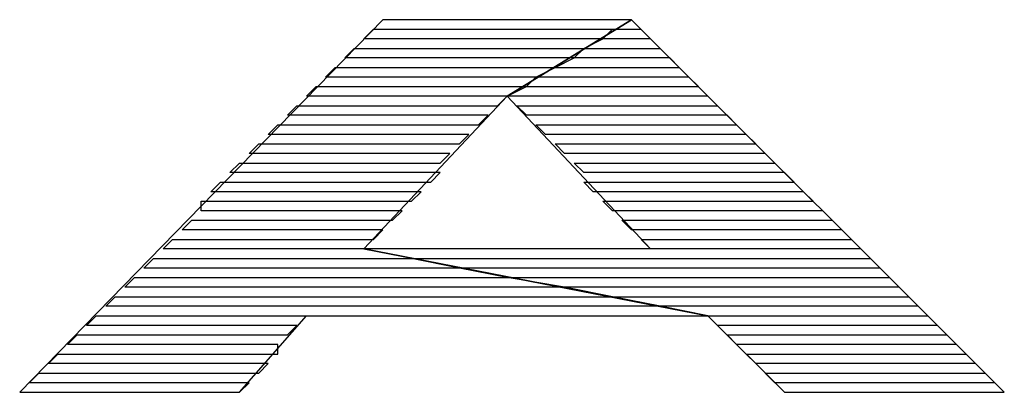
# Model space of a CAD drawing. Units: inches. Extents: x 1.22 to 6.59, y 0.15 to 3.3.
# Drawn here: x 3.49 to 3.6, y 2.23 to 2.26 of the extents above; entities that cross this region are included whole.
import ezdxf

# ---------------------------------------------------------------- set-up
doc = ezdxf.new("R2010")
doc.units = ezdxf.units.IN
doc.header["$MEASUREMENT"] = 0

msp = doc.modelspace()

# ---------------------------------------------------------------- linework, layer by layer
at = {"color": 9}
for p, q in [((3.53, 2.264), (3.492, 2.225)), ((3.556, 2.264), (3.53, 2.264)), ((3.543, 2.256), (3.556, 2.264)), ((3.556, 2.264), (3.543, 2.256)), ((3.595, 2.225), (3.556, 2.264)), ((3.528, 2.262), (3.529, 2.263)), ((3.529, 2.263), (3.554, 2.263)), ((3.553, 2.262), (3.554, 2.263)), ((3.554, 2.263), (3.557, 2.263)), ((3.553, 2.262), (3.528, 2.262)), ((3.551, 2.261), (3.553, 2.262)), ((3.558, 2.262), (3.553, 2.262)), ((3.559, 2.261), (3.558, 2.262)), ((3.526, 2.26), (3.527, 2.261)), ((3.527, 2.261), (3.551, 2.261)), ((3.55, 2.26), (3.551, 2.261)), ((3.551, 2.261), (3.559, 2.261)), ((3.55, 2.26), (3.526, 2.26)), ((3.548, 2.259), (3.55, 2.26)), ((3.56, 2.26), (3.55, 2.26)), ((3.561, 2.259), (3.56, 2.26)), ((3.524, 2.258), (3.525, 2.259)), ((3.525, 2.259), (3.548, 2.259)), ((3.546, 2.258), (3.548, 2.259)), ((3.548, 2.259), (3.561, 2.259)), ((3.546, 2.258), (3.524, 2.258)), ((3.545, 2.257), (3.546, 2.258)), ((3.562, 2.258), (3.546, 2.258)), ((3.563, 2.257), (3.562, 2.258)), ((3.522, 2.256), (3.523, 2.257)), ((3.523, 2.257), (3.545, 2.257)), ((3.543, 2.256), (3.545, 2.257)), ((3.545, 2.257), (3.563, 2.257)), ((3.543, 2.256), (3.522, 2.256)), ((3.528, 2.24), (3.543, 2.256)), ((3.542, 2.255), (3.543, 2.256)), ((3.564, 2.256), (3.543, 2.256)), ((3.543, 2.256), (3.558, 2.24)), ((3.565, 2.255), (3.564, 2.256)), ((3.52, 2.254), (3.521, 2.255)), ((3.521, 2.255), (3.542, 2.255)), ((3.545, 2.254), (3.544, 2.255)), ((3.544, 2.255), (3.565, 2.255)), ((3.541, 2.254), (3.52, 2.254)), ((3.54, 2.253), (3.541, 2.254)), ((3.566, 2.254), (3.545, 2.254)), ((3.567, 2.253), (3.566, 2.254)), ((3.518, 2.252), (3.519, 2.253)), ((3.519, 2.253), (3.54, 2.253)), ((3.547, 2.252), (3.546, 2.253)), ((3.546, 2.253), (3.567, 2.253)), ((3.539, 2.252), (3.518, 2.252)), ((3.538, 2.251), (3.539, 2.252)), ((3.568, 2.252), (3.547, 2.252)), ((3.569, 2.251), (3.568, 2.252)), ((3.516, 2.25), (3.517, 2.251)), ((3.517, 2.251), (3.538, 2.251)), ((3.549, 2.25), (3.548, 2.251)), ((3.548, 2.251), (3.569, 2.251)), ((3.537, 2.25), (3.516, 2.25)), ((3.536, 2.249), (3.537, 2.25)), ((3.57, 2.25), (3.549, 2.25)), ((3.571, 2.249), (3.57, 2.25)), ((3.514, 2.248), (3.515, 2.249)), ((3.515, 2.249), (3.536, 2.249)), ((3.551, 2.248), (3.55, 2.249)), ((3.55, 2.249), (3.571, 2.249)), ((3.536, 2.248), (3.514, 2.248)), ((3.535, 2.247), (3.536, 2.248)), ((3.572, 2.248), (3.551, 2.248)), ((3.573, 2.247), (3.572, 2.248)), ((3.512, 2.246), (3.513, 2.247)), ((3.513, 2.247), (3.535, 2.247)), ((3.552, 2.246), (3.551, 2.247)), ((3.551, 2.247), (3.573, 2.247)), ((3.534, 2.246), (3.512, 2.246)), ((3.533, 2.245), (3.534, 2.246)), ((3.574, 2.246), (3.552, 2.246)), ((3.575, 2.245), (3.574, 2.246)), ((3.511, 2.244), (3.511, 2.245)), ((3.511, 2.245), (3.533, 2.245)), ((3.554, 2.244), (3.553, 2.245)), ((3.553, 2.245), (3.575, 2.245)), ((3.532, 2.244), (3.511, 2.244)), ((3.531, 2.243), (3.532, 2.244)), ((3.576, 2.244), (3.554, 2.244)), ((3.577, 2.243), (3.576, 2.244)), ((3.509, 2.242), (3.51, 2.243)), ((3.51, 2.243), (3.531, 2.243)), ((3.556, 2.242), (3.555, 2.243)), ((3.555, 2.243), (3.577, 2.243)), ((3.53, 2.242), (3.509, 2.242)), ((3.529, 2.241), (3.53, 2.242)), ((3.578, 2.242), (3.556, 2.242)), ((3.579, 2.241), (3.578, 2.242)), ((3.507, 2.24), (3.508, 2.241)), ((3.508, 2.241), (3.529, 2.241)), ((3.558, 2.24), (3.557, 2.241)), ((3.557, 2.241), (3.579, 2.241)), ((3.528, 2.24), (3.507, 2.24)), ((3.533, 2.239), (3.528, 2.24)), ((3.564, 2.233), (3.528, 2.24)), ((3.558, 2.24), (3.528, 2.24)), ((3.528, 2.24), (3.564, 2.233)), ((3.58, 2.24), (3.558, 2.24)), ((3.581, 2.239), (3.58, 2.24)), ((3.505, 2.238), (3.506, 2.239)), ((3.506, 2.239), (3.533, 2.239)), ((3.538, 2.238), (3.533, 2.239)), ((3.533, 2.239), (3.581, 2.239)), ((3.538, 2.238), (3.505, 2.238)), ((3.543, 2.237), (3.538, 2.238)), ((3.582, 2.238), (3.538, 2.238)), ((3.583, 2.237), (3.582, 2.238)), ((3.503, 2.236), (3.504, 2.237)), ((3.504, 2.237), (3.543, 2.237)), ((3.549, 2.236), (3.543, 2.237)), ((3.543, 2.237), (3.583, 2.237)), ((3.549, 2.236), (3.503, 2.236)), ((3.554, 2.235), (3.549, 2.236)), ((3.584, 2.236), (3.549, 2.236)), ((3.585, 2.235), (3.584, 2.236)), ((3.501, 2.234), (3.502, 2.235)), ((3.502, 2.235), (3.554, 2.235)), ((3.559, 2.234), (3.554, 2.235)), ((3.554, 2.235), (3.585, 2.235)), ((3.559, 2.234), (3.501, 2.234)), ((3.564, 2.233), (3.559, 2.234)), ((3.586, 2.234), (3.559, 2.234)), ((3.587, 2.233), (3.586, 2.234)), ((3.499, 2.232), (3.5, 2.233)), ((3.5, 2.233), (3.564, 2.233)), ((3.515, 2.225), (3.522, 2.233)), ((3.522, 2.233), (3.564, 2.233)), ((3.565, 2.232), (3.564, 2.233)), ((3.564, 2.233), (3.587, 2.233)), ((3.564, 2.233), (3.572, 2.225)), ((3.497, 2.23), (3.498, 2.231)), ((3.498, 2.231), (3.52, 2.231)), ((3.521, 2.232), (3.499, 2.232)), ((3.52, 2.231), (3.521, 2.232)), ((3.588, 2.232), (3.565, 2.232)), ((3.567, 2.23), (3.566, 2.231)), ((3.566, 2.231), (3.589, 2.231)), ((3.589, 2.231), (3.588, 2.232)), ((3.519, 2.23), (3.497, 2.23)), ((3.519, 2.229), (3.519, 2.23)), ((3.59, 2.23), (3.567, 2.23)), ((3.591, 2.229), (3.59, 2.23)), ((3.495, 2.228), (3.496, 2.229)), ((3.496, 2.229), (3.519, 2.229)), ((3.569, 2.228), (3.568, 2.229)), ((3.568, 2.229), (3.591, 2.229)), ((3.518, 2.228), (3.495, 2.228)), ((3.517, 2.227), (3.518, 2.228)), ((3.592, 2.228), (3.569, 2.228)), ((3.593, 2.227), (3.592, 2.228)), ((3.493, 2.226), (3.494, 2.227)), ((3.494, 2.227), (3.517, 2.227)), ((3.571, 2.226), (3.57, 2.227)), ((3.57, 2.227), (3.593, 2.227)), ((3.516, 2.226), (3.493, 2.226)), ((3.515, 2.225), (3.516, 2.226)), ((3.594, 2.226), (3.571, 2.226)), ((3.595, 2.225), (3.594, 2.226)), ((3.492, 2.225), (3.515, 2.225)), ((3.492, 2.225), (3.515, 2.225)), ((3.572, 2.225), (3.595, 2.225)), ((3.572, 2.225), (3.595, 2.225))]:
    msp.add_line(p, q, dxfattribs=at)

doc.saveas('drawing.dxf')
